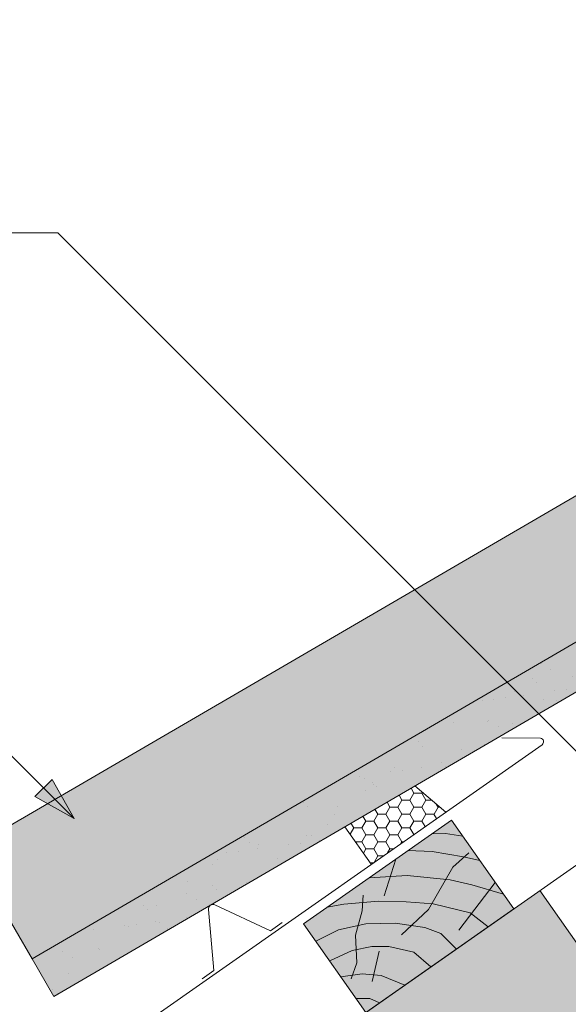
# Model space of a CAD drawing. Units: metres. Extents: x 324 to 606, y 103 to 293.
# Drawn here: x 481 to 496, y 238 to 265 of the extents above; entities that cross this region are included whole.
import ezdxf

# ---------------------------------------------------------------- set-up
doc = ezdxf.new("R2010")
doc.units = ezdxf.units.M
doc.header["$LTSCALE"] = 0.05
doc.layers.get('0').update_dxf_attribs({"linetype": 'CONTINUOUS'})

# ---------------------------------------------------------------- blocks, each defined once
blk = doc.blocks.new('cv hnmmc')
at = {"linetype": 'Continuous', "lineweight": 9, "true_color": 0xc29544}
blk.add_hatch(color=33, dxfattribs=at).paths.add_polyline_path([(83.48621580090128, 143.3838863940775), (79.39045557945632, 140.5160042123223), (81.11118488850946, 138.0585480794553), (85.2069451099544, 140.9264302612105)])
at = {"linetype": 'Continuous', "lineweight": 18}
for p, q in [((83.48621580090128, 143.3838863940775), (79.39045557945632, 140.5160042123223)), ((83.48621580090128, 143.3838863940775), (85.2069451099544, 140.9264302612105)), ((85.2069451099544, 140.9264302612105), (81.11118488850946, 138.0585480794553)), ((79.39045557945632, 140.5160042123223), (81.11118488850946, 138.0585480794553))]:
    blk.add_line(p, q, dxfattribs=at)
at = {"linetype": 'Continuous', "lineweight": 5}
for p, q in [((82.94038652754261, 143.0016926222957), (83.31873536135527, 143.0104144233653)), ((83.31873536135527, 143.0104144233653), (83.8003611851941, 142.9352402896724)), ((82.27736648162755, 142.5374409881618), (82.95053209862567, 142.5108970863459)), ((81.94553231345674, 142.305088202173), (81.61684199580326, 141.2880339343709)), ((82.95053209862567, 142.5108970863459), (83.81824196558955, 142.3648094128197)), ((83.51831179148257, 142.076095026716), (83.9631364268348, 142.4770958401726)), ((83.81824196558955, 142.3648094128197), (84.26963340577868, 142.2650501032251)), ((82.84564987121985, 140.9056062811067), (83.51831179148257, 142.076095026716)), ((81.20630765907099, 141.7874775267417), (82.26096242287326, 141.8502708796379)), ((82.26096242287326, 141.8502708796379), (83.44266414909907, 141.7287540381533)), ((83.44266414909907, 141.7287540381533), (84.04220275529794, 141.5898783588468)), ((84.69284581411853, 141.6606401458261), (83.68559002067082, 140.3381854891823)), ((84.04220275529794, 141.5898783588468), (84.92334071244727, 141.3314593162138)), ((81.00879777801153, 140.8722095720697), (81.03780416715517, 141.3068609078456)), ((80.04410371850207, 140.9736935666182), (80.503593363645, 141.05226130197)), ((80.503593363645, 141.05226130197), (81.46288915034006, 141.1349902127922)), ((81.46288915034006, 141.1349902127922), (82.22894554897312, 141.1212018240013)), ((82.09704124441008, 140.211982925767), (82.84564987121985, 140.9056062811067)), ((82.22894554897312, 141.1212018240013), (82.97429706939396, 141.0660489797993)), ((82.97429706939396, 141.0660489797993), (83.9989363074144, 140.8130381447052)), ((80.825083087484, 140.1960858249438), (81.00879777801153, 140.8722095720697)), ((83.9989363074144, 140.8130381447052), (84.50178089077195, 140.4326689592632)), ((80.35968255419859, 140.3468452269811), (81.11614338701177, 140.516594412694)), ((81.11614338701177, 140.516594412694), (81.92193846790337, 140.5275460647995)), ((81.92193846790337, 140.5275460647995), (82.74417782569935, 140.4125544286529)), ((82.74417782569935, 140.4125544286529), (83.18738221712715, 140.244781853021)), ((79.73093107279664, 140.0297548151637), (80.35968255419859, 140.3468452269811)), ((80.8637587454641, 139.4330320950475), (80.825083087484, 140.1960858249438)), ((83.18738221712715, 140.244781853021), (83.61819124296414, 139.8139728271841)), ((80.73243130874287, 139.7718891791323), (81.27510945497193, 139.8814049892263)), ((81.27510945497193, 139.8814049892263), (81.75200907621841, 139.8814049892263)), ((81.75200907621841, 139.8814049892263), (82.44449640229651, 139.7246076054476)), ((80.11330337772716, 139.4836705700438), (80.73243130874287, 139.7718891791323)), ((81.48247005754865, 139.7533316600945), (81.28842148060261, 138.9151152305423)), ((82.44449640229651, 139.7246076054476), (82.91092031773843, 139.3187363937845)), ((80.70303718836453, 138.9901327629978), (80.8637587454641, 139.4330320950475)), ((80.41828965434348, 139.0481050270105), (81.00879777801153, 139.1239472378889)), ((81.00879777801153, 139.1239472378889), (81.53322384787197, 139.0865276934759)), ((81.53322384787197, 139.0865276934759), (82.19389023182742, 138.8166665225065)), ((80.84112759394395, 138.4442298663952), (81.22422828466097, 138.4442298663952)), ((81.22422828466097, 138.4442298663952), (81.49157529396267, 138.3249003088163))]:
    blk.add_line(p, q, dxfattribs=at)

msp = doc.modelspace()

# ---------------------------------------------------------------- hatches: boundary and pattern name
at = {"linetype": 'Continuous', "lineweight": 9, "true_color": 0xe2d5bb}
h = msp.add_hatch(color=254, dxfattribs=at)
h.paths.add_polyline_path([(557.0177358244998, 277.8141104813334), (548.300501846394, 277.8141104813334), (503.5368283883618, 246.4702488880625), (506.2555720999506, 242.5874804755142), (506.9704506078803, 243.0880437956708), (507.9826322009934, 243.4793612872599)])
h.paths.add_polyline_path([(482.8832355263435, 232.0084474749637), (484.1175313722681, 230.2456903228765), (489.0829913913282, 230.2456903228765), (498.1667812774213, 236.6062284766321), (495.2988990956653, 240.7019886980781)])
at = {"linetype": 'Continuous', "lineweight": 9, "true_color": 0xe36466}
h = msp.add_hatch(color=13, dxfattribs=at)
h.paths.add_polyline_path([(486.5999425337903, 245.9840773662874), (479.4829765278773, 241.8357502581117), (481.2454990603979, 238.8119258051455), (488.3624650663108, 242.9602529133212)])
edge = h.paths.add_edge_path()
edge.add_line((486.5999425337903, 245.9840773662874), (488.3624650663109, 242.9602529133211))
edge.add_line((488.3624650663109, 242.9602529133211), (506.655406707263, 253.6228169377089))
edge.add_line((506.655406707263, 253.6228169377089), (505.8380138446988, 255.0251550524829))
edge.add_line((505.8380138446988, 255.0251550524829), (505.693857269166, 254.941129271046))
edge.add_arc((505.8449306290961, 254.6819443179346), 0.2999999999999537, 120.2369933955536, 180.2369933955501)
edge.add_line((505.5449331954579, 254.6807034269557), (505.5482765295816, 253.8724199646417))
edge.add_arc((505.2482790959433, 253.8711790736627), 0.2999999999999733, -59.7630066044166, 0.2369933955718011, ccw=False)
edge.add_line((505.3993524558737, 253.6119941205513), (505.0743131411836, 253.4225356632212))
edge.add_arc((504.9232397812533, 253.6817206163325), 0.2999999999999743, 240.2369933955687, 300.23699339557396, ccw=False)
edge.add_line((504.7743157075453, 253.4212947722422), (504.0726500286607, 253.8225410911147))
edge.add_arc((503.9237259549527, 253.5621152470244), 0.2999999999999959, 60.23699339555922, 120.2369933955739)
edge.add_line((503.7726525950223, 253.8213002001357), (503.4872082721737, 253.6549208158076))
edge.add_arc((503.638281632104, 253.3957358626961), 0.2999999999999705, 120.2369933955536, 180.2369933955501)
edge.add_line((503.3382841984657, 253.3944949717172), (503.3416275325894, 252.586211509403))
edge.add_arc((503.0416300989509, 252.5849706184239), 0.3000000000001173, -59.76300660439938, 0.2369933955934016, ccw=False)
edge.add_line((503.1927034588814, 252.3257856653124), (502.8676641441915, 252.1363272079825))
edge.add_arc((502.7165907842611, 252.3955121610938), 0.2999999999999454, 240.2369933955687, 300.23699339557396, ccw=False)
edge.add_line((502.5676667105532, 252.1350863170034), (501.8660010316685, 252.536332635876))
edge.add_arc((501.7170769579605, 252.2759067917855), 0.3000000000000563, 60.23699339557001, 120.2369933955724)
edge.add_line((501.5660035980301, 252.535091744897), (501.2805592751815, 252.3687123605686))
edge.add_arc((501.4316326351118, 252.1095274074573), 0.2999999999999509, 120.2369933955645, 180.2369933955718)
edge.add_line((501.1316352014736, 252.1082865164783), (501.1364113930788, 250.9535958560297))
edge.add_arc((500.8364139594405, 250.9523549650507), 0.2999999999999427, -59.76300660442598, 0.2369933955718011, ccw=False)
edge.add_line((500.9874873193708, 250.6931700119394), (499.7388123966906, 249.9653441340651))
edge.add_arc((499.5877390367603, 250.2245290871765), 0.3000000000000025, 210.2369933955536, 300.2369933955739, ccw=False)
edge.add_line((499.3285540836488, 250.0734557272462), (497.8798465472579, 252.5588919091433))
edge.add_line((497.8798465472579, 252.5588919091433), (486.5999425337903, 245.9840773662874))
at = {"linetype": 'Continuous', "lineweight": 9, "true_color": 0x96363a}
h = msp.add_hatch(color=17, dxfattribs=at)
h.paths.add_polyline_path([(488.9667585060322, 241.9235131008757), (488.3624650663109, 242.9602529133211), (481.2454990603979, 238.8119258051455), (481.8497925001191, 237.7751859926999)])
h.paths.add_polyline_path([(488.362465066311, 242.9602529133211), (488.9667585060323, 241.9235131008756), (505.2729253875203, 251.4280286554972), (506.0136617171989, 250.3550710222914), (507.9143513733491, 251.462942328447), (506.6554067072629, 253.6228169377089)])
at = {"linetype": 'Continuous', "lineweight": 9}
h = msp.add_hatch(dxfattribs=at)
h.set_pattern_fill('AR-SAND', color=256, scale=0.025, style=0)
h.set_pattern_definition([(37.5, (227.6724424714619, -264.2101770540636), (-0.0400007823996012, 1.223533093323355), [0, -0.9652000000000001, 0, -1.0795, 0, -1.031875]), (7.499999999999999, (227.6724424714619, -264.2101770540636), (1.123808207845006, 1.792062751420885), [0, -0.5207, 0, -0.86995, 0, -0.333375]), (327.5, (226.8913924714619, -264.2101770540636), (1.977480925603645, 0.0035929616963642), [0, -0.3175, 0, -1.143, 0, -1.49225]), (317.5, (226.8913924714619, -264.2101770540636), (1.908891131180743, 0.5573233081430407), [0, -0.15875, 0, -0.7493, 0, -0.8572500000000001])])
h.paths.add_polyline_path([(488.3624650663108, 242.9602529133211), (481.2454990603978, 238.8119258051454), (481.8497925001191, 237.7751859926998), (488.9667585060322, 241.9235131008755)])
h.paths.add_polyline_path([(488.362465066311, 242.9602529133211), (488.9667585060322, 241.9235131008756), (505.2729253875203, 251.4280286554974), (506.0136617171989, 250.3550710222912), (507.9143513733491, 251.462942328447), (506.655406707263, 253.6228169377089)])
h = msp.add_hatch(color=256, dxfattribs=at)
h.paths.add_polyline_path([(481.5592447479652, 243.5393592020184), (482.4044603593097, 242.6941435906738), (481.3229400335734, 243.3030544876265)])
h.paths.add_polyline_path([(481.7955499598191, 243.7756644138722), (482.4044606100324, 242.6941445263834), (482.4044603593098, 242.694143590674), (481.5592447479652, 243.5393592020184)])
at = {"linetype": 'Continuous', "lineweight": 5}
h = msp.add_hatch(dxfattribs=at)
h.set_pattern_fill('HONEY', color=256, scale=0.07, style=0)
h.set_pattern_definition([(0, (321.1253955862379, 95.57691164431967), (0.333375, 0.1924741), [0.22225, -0.4445000000000001]), (120, (321.1253955862379, 95.57691164431967), (-0.3333749601705464, 0.1924741689866374), [0.2222499999999998, -0.4444999999999997]), (60, (321.1253955862379, 95.57691164431967), (3.98294536e-08, 0.3849482689866372), [-0.4445000000000001, 0.22225])])
h.paths.add_polyline_path([(491.8381239954937, 243.5971705677677), (489.9038295214227, 242.4697117327365), (490.6320590723887, 241.4296921510731), (492.6958616756691, 242.8747822825346)])
h = msp.add_hatch(dxfattribs=at)
h.set_pattern_fill('ANSI31', color=256, scale=0.1, angle=22, style=0)
h.set_pattern_definition([(67, (321.1253955862379, 95.57691164431967), (-0.2922602909711498, 0.1240571332953444), [])])
h.paths.add_polyline_path([(435.2043925115548, 201.4029029966616), (435.5854789438779, 202.3029278889185), (434.8318904801945, 203.4702771509901), (434.0576590213464, 202.9860592025807, -0.3250286442114757), (433.7051098560237, 203.0106420217324), (430.4133865047528, 205.7727258717213), (429.6950559280953, 205.4395944651632, 0.4669459014638877), (429.6551403488454, 205.2912496752394), (430.0081986001854, 204.7870302373242), (429.7613608199935, 204.5896895557475), (429.3497976415828, 205.005135740023), (428.5671083189463, 204.4570907762366), (431.5990470220405, 199.6498122401182), (434.3952414874301, 195.8758367459526, 0.3237815686291472), (434.7735444779203, 195.8554610864497), (434.9858483545452, 196.0041178612535), (435.331190216941, 197.1949531287343), (434.9793358475915, 197.7288433722169), (436.0109098404789, 198.4511592582577), (436.669825070158, 197.4513467134877), (437.136807767314, 197.7783315182498, 0.399178152398501), (437.2191780688552, 198.1839775169343)])
h.paths.add_polyline_path([(474.1485368954758, 239.2121583259973), (472.0831899687182, 237.7659868388632), (472.6497050198111, 236.7982312485175, -0.3590951134953987), (472.4556310741898, 235.5948762650339), (469.8617853636952, 233.3135233904527), (471.1694440965681, 231.4459931776014), (473.4840092309226, 233.0666691323539), (473.3067276976341, 233.319853400752), (473.5590879853145, 233.4965579765305), (475.3682182515706, 230.91285219284), (478.389176380308, 227.0336045291008, 0.3994167431052593), (478.8242954681455, 226.9682246553965), (479.2531221699696, 227.2684923445992), (478.5662301210705, 228.2494758550815), (479.5913917255328, 228.9673017384092), (480.0064277535739, 228.3745688622361), (481.1939550507337, 228.3898080439244, 0.596999061020904), (481.5324562570829, 229.03756387891), (478.9982917019834, 232.7827804820673)])

# ---------------------------------------------------------------- linework, layer by layer
at = {"linetype": 'Continuous', "lineweight": 9}
for p, q in [((482.8832355263435, 232.0084474749637), (548.300501846394, 277.8141104813334)), ((481.9593117700198, 258.904174945798), (479.4593117700197, 258.904174945798)), ((499.4334984119673, 241.4299883038505), (481.9593117700198, 258.904174945798)), ((497.8798465472579, 252.5588919091433), (479.4829765278773, 241.8357502581116)), ((482.4044614977025, 242.6941429497431), (473.6801081748049, 251.4184962726405)), ((481.3229400335734, 243.3030544876265), (481.7955499598191, 243.7756644138722)), ((482.4044608567716, 242.6941440881359), (481.7955499598191, 243.7756644138722)), ((482.4044603593097, 242.6941435906738), (481.3229400335734, 243.3030544876265)), ((479.4829765278773, 241.8357502581117), (481.2454990603979, 238.8119258051454)), ((495.2988990956661, 240.701988698077), (498.1667812774213, 236.6062284766321))]:
    msp.add_line(p, q, dxfattribs=at)
at = {"linetype": 'Continuous', "lineweight": 18}
for p, q in [((506.6554067072629, 253.6228169377089), (481.2454990603978, 238.8119258051454)), ((481.8497925001192, 237.7751859926999), (505.2729253875203, 251.4280286554974)), ((495.3606564506086, 244.7406916604539), (481.1007352495408, 234.7557874015256)), ((486.2710325641192, 238.4881525969424), (486.1228774373822, 240.1815734444685)), ((487.8447339736592, 239.5900701867934), (486.3041109370348, 240.3084745071013)), ((488.1662096035753, 239.8151698462114), (487.8447339736591, 239.5900701867934)), ((481.2454990603979, 238.8119258051454), (481.8497925001192, 237.7751859926998)), ((486.2710325641192, 238.4881525969424), (485.9495569342031, 238.2630529375243))]:
    msp.add_line(p, q, dxfattribs=at)
at = {"lineweight": 18}
for p, q in [((495.3207864388255, 244.9205336640547), (494.2508487818774, 244.9320839993491)), ((492.694175654437, 242.8762022527829), (491.8381239954936, 243.5971705677677)), ((489.9038295214227, 242.4697117327366), (490.6320590723887, 241.4296921510731))]:
    msp.add_line(p, q, dxfattribs=at)
msp.add_arc((495.3026983940451, 244.8221831549759), 0.1000000000003063, 304.5789524095256, 79.57895240923257, dxfattribs=at)
at = {"linetype": 'Continuous', "lineweight": 18}
msp.add_arc((486.2501273685443, 240.1927063708797), 0.1277360052264542, 65.00000000000031, 184.9999999999989, dxfattribs=at)

# ---------------------------------------------------------------- block references
at = {"linetype": 'Continuous', "lineweight": 9}
msp.add_blockref('cv hnmmc', (409.3697609521614, 99.26987343072713), dxfattribs=at)

doc.saveas('drawing.dxf')
